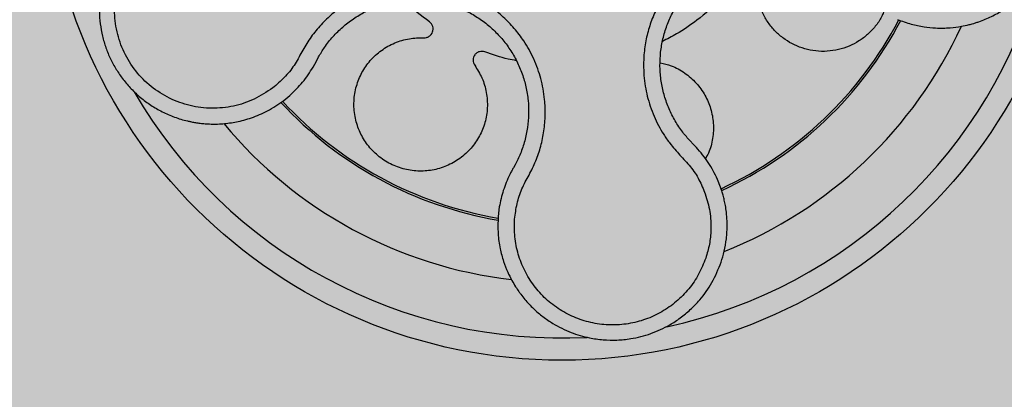
# Model space of a CAD drawing. Units: millimetres. Extents: x 0 to 1.8, y 0 to 1.4.
# Drawn here: x 0.09 to 0.18, y 1.21 to 1.24 of the extents above; entities that cross this region are included whole.
import ezdxf

# ---------------------------------------------------------------- set-up
doc = ezdxf.new("R2010")
doc.units = ezdxf.units.MM
doc.layers.add('.Operis_HACH', color=255, linetype='Continuous')
doc.layers.add('.Operis_MOBI', color=1, linetype='Continuous')

msp = doc.modelspace()

# ---------------------------------------------------------------- hatches: boundary and pattern name
at = {"layer": '.Operis_HACH', "true_color": 0xeaecd4}
h = msp.add_hatch(color=254, dxfattribs=at)
h.dxf.hatch_style = 1
edge = h.paths.add_edge_path()
edge.add_arc((1.5, 1.099999999998545), 0.3000000000012883, -90, 90.00006565747242, ccw=False)
edge.add_line((1.5, 0.7999999999992724), (0.8600000000005821, 0.7999999999992724))
edge.add_arc((0.8599999999933061, 0.5399999999972351), 0.2600000000020373, 89.99999999839662, 179.9999999995991)
edge.add_line((0.5999999999985448, 0.5399999999990541), (0.5999999999985448, 0))
edge.add_line((0.5999999999985448, 0), (0, 0))
edge.add_line((0, 0), (0, 1.399999999999636))
edge.add_line((0, 1.399999999999636), (1.499999711464625, 1.399999999999636))
at = {"layer": '.Operis_HACH', "true_color": 0x939598}
h = msp.add_hatch(color=252, dxfattribs=at)
h.dxf.hatch_style = 1
edge = h.paths.add_edge_path()
edge.add_arc((0.1404399016901152, 1.260191761237365), 0.046499256, 43.53717041951746, 403.5371704195174)

# ---------------------------------------------------------------- linework, layer by layer
at = {"layer": '.Operis_MOBI'}
for p, q in [((0.1180622976753511, 1.240070405510778), (0.118357426217699, 1.240613612593734)), ((0.118357426217699, 1.240613612593734), (0.1185496945763589, 1.240978078905755)), ((0.115423010669474, 1.237070436334761), (0.1159648478569579, 1.237516927429169)), ((0.1522346387064317, 1.233138779609362), (0.151963308264385, 1.233419925238195)), ((0.15252402650367, 1.232838172260017), (0.1522346387064317, 1.233138779609362)), ((0.1362159880955005, 1.231262529207015), (0.1360712043460808, 1.231005241628736)), ((0.1546989312264486, 1.22925439852952), (0.1544207425467903, 1.229956718476387)), ((0.134805601403059, 1.227483289992961), (0.1347005119823734, 1.226613497718063))]:
    msp.add_line(p, q, dxfattribs=at)
msp.add_circle((0.1404399016901152, 1.260191761237365), 0.046499256, dxfattribs=at)
for radius, start, end in [(0.04449928800000004, 282.2415619531575, 344.8437747644388), (0.03419945280000005, 294.7291640086721, 332.3269803094091), (0.03437398736321753, 294.6943716588187, 332.3694284643579), (0.0395, 291.6640668388883, 335.3812139571813), (0.04449928800000001, 210.1588217527135, 272.9252052272948), (0.03437398736321749, 222.6703815163238, 260.383734055326), (0.03419945280000002, 222.7221464066615, 260.3367177069555), (0.0395, 219.6643956932709, 263.381041676761), (0.0395, 289.0948131154021, 289.1430424736906)]:
    msp.add_arc((0.1404399016901152, 1.260191761237365), radius, start, end, dxfattribs=at)
for points, knots in [([(0.1706011696805945, 1.244357041008698), (0.1710121588112088, 1.244204620128585), (0.1717919670918491, 1.24391541768091), (0.1729509550641524, 1.243680194431363), (0.1741244646618725, 1.243561490335196), (0.1752496479821275, 1.243579026184307), (0.1762521451746579, 1.24370787803673), (0.1769431244392763, 1.243855685905146), (0.1773083887528628, 1.243955104082488), (0.1774458490253892, 1.243995236742194), (0.1774546259985073, 1.24399785465539), (0.1774553212017054, 1.243998058422221), (0.1774567108805059, 1.243998467662095), (0.1774610756401671, 1.243999762098611), (0.177515736038913, 1.244015919093727), (0.1776699629772338, 1.244062994330307), (0.1780171220671036, 1.244177610305996), (0.1786878785424051, 1.244433530828246), (0.17959251836146, 1.244874522915779), (0.1805834931947174, 1.245509097761897), (0.1814657973809517, 1.246224823835291), (0.1822370979571133, 1.247002638479898), (0.1829098615708062, 1.247839608229697), (0.1834928683747421, 1.248741047375006), (0.1839860087711713, 1.2497138154813), (0.1843783302974771, 1.250747785335989), (0.1846601875658962, 1.251829191820434), (0.1848246596709942, 1.252946325872472), (0.1848659999959636, 1.254086405320777), (0.1847798672970384, 1.255235669723334), (0.1845634566634544, 1.256379534777807), (0.184215652741841, 1.257502747848775), (0.1837371552173863, 1.258589612141805), (0.1831306681924616, 1.25962409904605), (0.1825160644148127, 1.260437662142067), (0.1820215326952166, 1.260982586094542), (0.1816833598859375, 1.261320794188578), (0.1813631577679189, 1.261617461743299), (0.18096452105965, 1.261953783303397), (0.1804801387406769, 1.262319064080657), (0.1797859088837868, 1.262776968134858), (0.17882158417342, 1.263294001444592), (0.1775230447601643, 1.263788862665024), (0.1759779177154996, 1.264152916286548), (0.1748601314684493, 1.264178953699229), (0.1742693666164996, 1.26419271481609)], [0, 0, 0, 0, 0.03583582737938848, 0.0679946809343019, 0.09647596314641434, 0.132287646914026, 0.159828803675499, 0.1790948387946928, 0.1900825480629321, 0.190806578314878, 0.1908150627629893, 0.1908319838916047, 0.1908658739501067, 0.1909336060167217, 0.1912045792547976, 0.1955302889468385, 0.2041293495423558, 0.2211166930501887, 0.2542425655326828, 0.286257856942367, 0.317163638655698, 0.3469607449154877, 0.3756501756368446, 0.4047933906471557, 0.4345448333004483, 0.4646086212617028, 0.4949860867252066, 0.5256788519806492, 0.5566883578539477, 0.5880160117855641, 0.6196631997640106, 0.6516313135069279, 0.6839216972429152, 0.716535643800595, 0.7494744448969836, 0.76711407780138, 0.7766990666128296, 0.7886029565103466, 0.8028257036070654, 0.8193673499308995, 0.8382278616640916, 0.8708561731139378, 0.9086956897261207, 0.9517444615682841, 1, 1, 1, 1]), ([(0.1067315053951461, 1.255273996033793), (0.1061726956686471, 1.255110157937452), (0.1051099313990562, 1.254798564801604), (0.1037154220903176, 1.254052782751387), (0.1025764620499103, 1.253232202247091), (0.1016019345188397, 1.252315949906915), (0.1008202912998968, 1.251369932748275), (0.1002411090012174, 1.25047005549095), (0.09988111752318218, 1.249783716093589), (0.0996430794330081, 1.249253859161399), (0.09946461740764789, 1.248800203720748), (0.0993087724855286, 1.248341776783491), (0.09917545826465357, 1.247879712716895), (0.09900997056683991, 1.247186795155358), (0.09886562973406399, 1.24625765829478), (0.09881843051698525, 1.245098137707828), (0.09889893906802172, 1.24396107197208), (0.09909942828380736, 1.242859935384331), (0.09941093603993068, 1.241806414591338), (0.09982649091398343, 1.240803779426642), (0.100344590136956, 1.239849487074025), (0.1009684634918813, 1.238943313233904), (0.1016994758174405, 1.238093702335391), (0.1025340997148305, 1.237315013322586), (0.1034667929416173, 1.23662174117635), (0.1044899515327415, 1.236028221472225), (0.1055935446129297, 1.235548382332126), (0.1064613295384333, 1.235287008157684), (0.1070653624701663, 1.235152391675001), (0.107404950504133, 1.235087605991794), (0.1078020178683801, 1.235026678023132), (0.1082569634818356, 1.2349761609712), (0.1087696979229804, 1.234943568366361), (0.1093395123098162, 1.234937321198231), (0.1101469651039224, 1.234975378705713), (0.1112247416604077, 1.235123340473365), (0.1125781544833444, 1.235493186784879), (0.1140342853032053, 1.236108628098009), (0.1149444343682262, 1.236738982301176), (0.115423010669474, 1.237070436334761)], [0, 0, 0, 0, 0.04755884167369721, 0.09044910132998173, 0.1286690559755947, 0.162217035800215, 0.1996659816363304, 0.2288105121777497, 0.2496459411683215, 0.26302391724748, 0.27631070544416, 0.2895064690587216, 0.3026111801368793, 0.3156249373416035, 0.3477474125613191, 0.3793041436774824, 0.4102964430025859, 0.4407256761023916, 0.4705932870256382, 0.4999007624305139, 0.5292502451302404, 0.5591600567404806, 0.5896317580268602, 0.6206666835878315, 0.6522662583966695, 0.6844317508383898, 0.7171645002704979, 0.7504656951474401, 0.7583656583806782, 0.767793238159692, 0.7787486126888165, 0.7912318321150762, 0.8052428681213453, 0.8207816420298715, 0.8378483651515204, 0.8713784404368283, 0.9095814264511137, 0.9524559352214538, 1, 1, 1, 1]), ([(0.1144269975702628, 1.238190282343567), (0.1138829376213835, 1.237828006651398), (0.1127933736352134, 1.237102493683778), (0.1109086217911681, 1.236499342519892), (0.108949252324237, 1.236290635461046), (0.1069876058245427, 1.236538955094147), (0.1051235184349935, 1.237203986973327), (0.103452208568342, 1.238271075979355), (0.1020561104305671, 1.239681247427143), (0.1010080220512464, 1.241365047906584), (0.1003582131088478, 1.243238584562278), (0.1001387136784615, 1.245207493429916), (0.1003594566645916, 1.247177108531105), (0.1010125158209121, 1.24904556074398), (0.1020539902528981, 1.250728695546059), (0.1034490402817028, 1.252122992174918), (0.1051037688666838, 1.253209759361198), (0.1063526017605909, 1.253600383355661), (0.1069761378093972, 1.253795419972448)], [0, 0, 0, 0, 0.06230343088780957, 0.1247722329466939, 0.1871447950185108, 0.2495805518106944, 0.3121835662187014, 0.374820964227519, 0.4373802625479254, 0.5000910800634455, 0.5625495849505874, 0.6251004820999413, 0.6876841624872196, 0.750264722094812, 0.8127871877659598, 0.8752772736711107, 0.9377265629021204, 1, 1, 1, 1]), ([(0.1712724939061445, 1.245697072825351), (0.1708488652366214, 1.245896217504196), (0.1700014787347754, 1.246294567579753), (0.1688568470926839, 1.247126394184306), (0.1679046964636655, 1.248160398699838), (0.1668998011518852, 1.249145407720789), (0.1657625533989631, 1.249984835967552), (0.1645232275041053, 1.250693525251336), (0.1632124759053113, 1.251236410538695), (0.1619857928089914, 1.251576560116519), (0.1609015521607944, 1.251764752963936), (0.1599633671285119, 1.251849451939052), (0.1590259703953052, 1.25185977518413), (0.1580910534903524, 1.251793811376047), (0.1571608026206377, 1.251648913492318), (0.1560993629391305, 1.251394868591888), (0.154916539991973, 1.25098549768154), (0.1536425523518119, 1.25036342486419), (0.1524548336747102, 1.249588269271044), (0.1513687700789887, 1.248675930615718), (0.1504024860041682, 1.247638392223962), (0.1495702720203553, 1.24649208367191), (0.1488831483948161, 1.245253226710702), (0.1483552820063778, 1.243948657634974), (0.1479840260290075, 1.242581045258703), (0.1478076956118457, 1.241344890237087), (0.1477633642934961, 1.240247566560356), (0.1478001133582438, 1.239304772727337), (0.147914435241546, 1.238367374651716), (0.1481031824660022, 1.237442337145694), (0.148364949884126, 1.236536117288779), (0.1487015116508701, 1.235655140182644), (0.1491070996999042, 1.234805540056186), (0.1495784200014896, 1.233994019430611), (0.1502059675913188, 1.233085325457068), (0.1510416662713396, 1.232142016471698), (0.1520242718906957, 1.231137747727189), (0.1527955713827396, 1.229952216337551), (0.1531493756338023, 1.229086051072954), (0.153326201994787, 1.228653153933919)], [0, 0, 0, 0, 0.03112376811693284, 0.06225702592251977, 0.09335744101478509, 0.1244955178558403, 0.1557202850913865, 0.1870757949525311, 0.2192410992315713, 0.2498004970089875, 0.2715187027723774, 0.2923202188338019, 0.312346156623313, 0.3337608604432076, 0.3545251643762298, 0.3748268830217573, 0.4062011494997393, 0.4374540335542325, 0.468750381215388, 0.5001488675848664, 0.5314106359195296, 0.5626616771263544, 0.5939852480961386, 0.6252621402581675, 0.655910418382752, 0.687914122574469, 0.7079997912328018, 0.7288339011776772, 0.7505588165443795, 0.7707051515144159, 0.7915429652206764, 0.8132107046712669, 0.8333474144797557, 0.8540901402454834, 0.8755733185200664, 0.9066816446819145, 0.937790468535028, 0.9689085566449342, 1, 1, 1, 1]), ([(0.151963308264385, 1.233419925238195), (0.1517363055681926, 1.233678063557818), (0.1512409126153216, 1.234241404468776), (0.150602609552152, 1.235211097697174), (0.1500489281461341, 1.236303296764163), (0.1496334727780777, 1.23745882829644), (0.1493615764338756, 1.238657322224753), (0.1492358433533809, 1.239879998505785), (0.149258059253043, 1.2411097819313), (0.1494307360553648, 1.242327835570904), (0.1497508097672835, 1.243515251482677), (0.1502120079676388, 1.244655052643793), (0.1508079988125246, 1.245729960175595), (0.1515299169332138, 1.246724497654213), (0.1523681650796789, 1.247624619431008), (0.1533103851252235, 1.248416071546671), (0.1543408338475274, 1.249088473334268), (0.1554462524363771, 1.249628070207109), (0.1566085392551031, 1.250030212469937), (0.1578090968105244, 1.250291015356197), (0.1590306990110548, 1.250400963215725), (0.160256078306702, 1.250360016481864), (0.1614700487189111, 1.250172714175278), (0.1626546014595078, 1.249841338436454), (0.1637917094849399, 1.249369489547462), (0.1648577450105222, 1.248758771009307), (0.1658167233181302, 1.248054832005437), (0.1663702204095898, 1.247509578513927), (0.1666331508822623, 1.247250564041678)], [0, 0, 0, 0, 0.03269279224238333, 0.0713461969959229, 0.1101081808419438, 0.1490035217943022, 0.1878759738068316, 0.2267418068729057, 0.2656224088782618, 0.3045393680833989, 0.3433880086467723, 0.3822033833480969, 0.4210724759333015, 0.4598479977589283, 0.4986349990986593, 0.5375916954168377, 0.5764234135013342, 0.615204799311361, 0.6541410698266065, 0.6929974707143493, 0.7316679336583917, 0.7704306832094076, 0.8092918662917283, 0.8482154442478174, 0.8871757704063713, 0.926117581282612, 0.9649032681426364, 1, 1, 1, 1]), ([(0.1361824122650432, 1.226389222983926), (0.1362408265777049, 1.226853245329039), (0.1363577219672152, 1.227781820314704), (0.1367949860796216, 1.229127603997767), (0.1374842140794499, 1.230353010254476), (0.1381103692547185, 1.23161233729661), (0.1385554832522757, 1.23294912162055), (0.1388465240088408, 1.234339579454172), (0.138960809839773, 1.235745475984004), (0.1389081128218095, 1.237013098303578), (0.1387542885713628, 1.23810176456027), (0.1385459815646755, 1.239022718500564), (0.1382664240736631, 1.239920891795919), (0.1379150491266046, 1.240793578179364), (0.1374902212701272, 1.241637275667017), (0.1369227095492533, 1.242569379599445), (0.1361685695519554, 1.243568551080898), (0.1351831564097665, 1.244587903707725), (0.1340811423142441, 1.245479664657978), (0.1328794161818223, 1.246231424933285), (0.1315941780630965, 1.246831072805435), (0.1302455364711932, 1.247271887159513), (0.1288538979424629, 1.247543571567803), (0.127449192412314, 1.247644105013023), (0.126035330016748, 1.247576075102188), (0.1246510800629039, 1.247336767490197), (0.1232874411289231, 1.246925531886518), (0.1221439584041946, 1.246422708054524), (0.1211861073315958, 1.245882140137837), (0.1204056632486754, 1.24535548271524), (0.1195406593687949, 1.244660196112818), (0.118640412169043, 1.243765155608344), (0.1177575516849174, 1.242658800307254), (0.1170412907667924, 1.241444775576383), (0.1163893044431461, 1.24019860997214), (0.1154997443736647, 1.239097868445242), (0.1147846292878967, 1.238492853157368), (0.1144270021322882, 1.238190286614554)], [0, 0, 0, 0, 0.03109707880711296, 0.06222969614820625, 0.0933657658266645, 0.1244933363564507, 0.1556458224893664, 0.1867857086256375, 0.2187820657413552, 0.2491873587936205, 0.2709481283130292, 0.2917990375997541, 0.3118819723270985, 0.3334066769969374, 0.3542412530020451, 0.3745747389152833, 0.4058392016441786, 0.4371788428162469, 0.4685073746975735, 0.4997498405970539, 0.5310744339940766, 0.5624546805108969, 0.5937408380067781, 0.6250099462864569, 0.6557753748179749, 0.6875607125194325, 0.7181116612557842, 0.7502269323398519, 0.7703770173680189, 0.7911766328665375, 0.8127642577778779, 0.8440931900386932, 0.875421848606495, 0.906617880678405, 0.9377168314698516, 0.9688523523567332, 1, 1, 1, 1]), ([(0.1565062953814049, 1.248281336636865), (0.1559204589939327, 1.247553395998693), (0.1547442152004805, 1.246091834918843), (0.152757085103076, 1.244381886126575), (0.1509850809161435, 1.243141834765993), (0.1498978818563046, 1.242593252309234), (0.1494699654358556, 1.242377332839169)], [0, 0, 0, 0, 0.3018990628312368, 0.6061537112411077, 0.8449839564344181, 1, 1, 1, 1]), ([(0.1693592902011005, 1.245000591599819), (0.1693027053115657, 1.24486432028425), (0.1691146286466392, 1.244411382125691), (0.1686315686092712, 1.24373056665172), (0.1679449505463708, 1.242993686882983), (0.1671502704411978, 1.242395226607186), (0.1662706421993789, 1.241932423978142), (0.1653099960458349, 1.241616558843816), (0.1642933295006515, 1.24146530391954), (0.1632635638161446, 1.241490051301298), (0.1622653977829032, 1.241687032765185), (0.1613335372967413, 1.2420402845637), (0.1604769809564459, 1.242537296906448), (0.1597043044312159, 1.243174861150692), (0.1590355534499395, 1.243949800023984), (0.1585030317728524, 1.244836088175362), (0.1581352355933632, 1.245795390645071), (0.1579268989444245, 1.24678481799674), (0.1579276998745627, 1.247447519028356), (0.1579280936712166, 1.247773354727542)], [0, 0, 0, 0, 0.02670907237513873, 0.0887755289337658, 0.1497676490313381, 0.208885063221127, 0.2681222848429718, 0.3291954812845315, 0.3912956252415938, 0.453528147036567, 0.514986775130539, 0.5748310056661182, 0.6333466583421399, 0.6937205792466071, 0.75556335185496, 0.8180091886452924, 0.8801407908512797, 0.9410678310137177, 1, 1, 1, 1]), ([(0.1185496945763589, 1.240978078905755), (0.1187230431678472, 1.241268586727529), (0.1191060459605069, 1.241910445467511), (0.1198314456923981, 1.242815348636213), (0.1207016979169566, 1.243681845471656), (0.121674038709898, 1.244432018640509), (0.1227290843889932, 1.245058200240237), (0.1238520961342147, 1.245553504817508), (0.1250271652825177, 1.245910855348484), (0.1262378620158415, 1.246121741454772), (0.1274656586829224, 1.246182771634267), (0.1286921846694895, 1.246095365073415), (0.1299005131586455, 1.245859783219203), (0.1310711672049365, 1.245477317757832), (0.1321863798075356, 1.244957065260678), (0.1332289745187154, 1.244304800822647), (0.134184968927002, 1.243531090440229), (0.1350397999049164, 1.242646544202216), (0.1357805194857065, 1.241665229010323), (0.1363970899110427, 1.240601122392036), (0.1368795319067431, 1.239468653999211), (0.1372187111410312, 1.238285370558515), (0.1374134301731829, 1.237071984282011), (0.1374616481771227, 1.235846917954404), (0.1373613145624404, 1.234627083757005), (0.1371101988552255, 1.233431573609778), (0.1367364362085937, 1.232298695662394), (0.1363849089029827, 1.23159883568951), (0.1362159880955005, 1.231262529207015)], [0, 0, 0, 0, 0.03217435380941532, 0.07108720881213586, 0.110002380014082, 0.1488154481583, 0.1876238954728069, 0.2264414456664886, 0.2652690149448408, 0.3041181012341859, 0.3429610637530297, 0.3818018601957961, 0.4206593503045079, 0.4596052678150788, 0.4984777390387552, 0.5372389603952362, 0.5761087389339602, 0.614995885232413, 0.653794051339409, 0.6926326592276713, 0.7315790534665194, 0.7705048061868423, 0.809383936651029, 0.8481804016682157, 0.8868634051373978, 0.9255308246158132, 0.9642150324204546, 1, 1, 1, 1]), ([(0.1285294770932524, 1.244125367546076), (0.1277781211101683, 1.244688352364392), (0.1269718362673302, 1.245292494930254), (0.1263135495173628, 1.246046779560857), (0.1262687031485257, 1.246098165869626)], [0, 0, 0, 0, 0.9318741160863323, 1, 1, 1, 1]), ([(0.1280214951839298, 1.242703569256264), (0.1281034490748425, 1.242707019508089), (0.1282717107023927, 1.242714103304024), (0.1285062978495262, 1.242825031746179), (0.1286939537021681, 1.2429998689895), (0.1288145920916577, 1.243221856460877), (0.1288619339684374, 1.243470031440665), (0.1288275532861007, 1.243724198626296), (0.1287163683373365, 1.243958664246748), (0.1285906899138354, 1.244070766913865), (0.1285294770932524, 1.244125367546076)], [0, 0, 0, 0, 0.1217657799323881, 0.2500004188797794, 0.3782350844822685, 0.5000002117840385, 0.6217651169881653, 0.7499998913716663, 0.87823515671239, 1, 1, 1, 1]), ([(0.1325900420779362, 1.240230965084265), (0.1328249897123897, 1.239858956356329), (0.1333032593756798, 1.239101679126179), (0.1336837500784895, 1.237787813612158), (0.1337771273974795, 1.236418341901299), (0.1335566981215379, 1.235080382148226), (0.1330548858895781, 1.233839443928446), (0.1322910070157377, 1.23273287322445), (0.1312815661440254, 1.231808694945357), (0.130084943404654, 1.231135575988446), (0.1287903995544184, 1.230755374275759), (0.1274551340102335, 1.230668252164833), (0.1261221039385418, 1.230877050889831), (0.1248481460424955, 1.231389020022107), (0.1237272273865528, 1.232174206057607), (0.1228261534124613, 1.233172068350541), (0.1221670639424701, 1.234337447764119), (0.1217757361810072, 1.235634910553927), (0.1216862934816163, 1.237007160973008), (0.1219079580478137, 1.238351018793765), (0.1224133759897086, 1.239591422076046), (0.1231761366070714, 1.240691716091533), (0.1241801976502757, 1.241612836136483), (0.1253816509706667, 1.242284816713436), (0.1266895283697522, 1.242683446893352), (0.1275832067549345, 1.242696947922013), (0.1280214951839298, 1.242703569256264)], [0, 0, 0, 0, 0.04075579311606347, 0.08296427459976118, 0.1255867785067366, 0.1675227069706086, 0.2079183067442604, 0.2491266661246026, 0.2915417255043297, 0.3340941841148227, 0.3756941008036685, 0.4159701208120987, 0.4575741847691905, 0.500127881028241, 0.5425409889492486, 0.5837445514085667, 0.6241428317424689, 0.666082209449595, 0.708705082490743, 0.7509108801231484, 0.7916607080641385, 0.8322705484304577, 0.8744621536340302, 0.9172074263031613, 0.9593958770055101, 1, 1, 1, 1]), ([(0.1335025765220053, 1.241433810851959), (0.1334233881061664, 1.241455198833137), (0.1332608033990255, 1.241499111298253), (0.1330037020234158, 1.241463968019161), (0.1327721088164253, 1.241353753315707), (0.1325902256794507, 1.241178395066527), (0.1324703508216771, 1.240955994777323), (0.1324266012088628, 1.240703271438178), (0.1324620228115236, 1.240446208024878), (0.1325481117310119, 1.240301463940341), (0.1325900420779362, 1.240230965084265)], [0, 0, 0, 0, 0.121764911764547, 0.2500000927608338, 0.3782349392597693, 0.4999995002882016, 0.6217646960670684, 0.7499994337849308, 0.8782350652502278, 1, 1, 1, 1]), ([(0.1363432067882968, 1.240644308765695), (0.1360949987138156, 1.240688176008916), (0.1351252577005653, 1.24085956392446), (0.1341948463450535, 1.241188825069912), (0.1335025765220053, 1.241433810851959)], [0, 0, 0, 0, 0.2559529531918124, 1, 1, 1, 1]), ([(0.1492710555612575, 1.240453170490582), (0.1496091144290403, 1.240374998082189), (0.1503908845188562, 1.240194222311402), (0.1515038574652863, 1.239570355899559), (0.1525390945607796, 1.238670702983654), (0.1533293033062364, 1.237567935420884), (0.1538511593971634, 1.236336258636584), (0.1540966831962578, 1.235011868897345), (0.1540239738824312, 1.233651298440236), (0.1537598158756737, 1.23255209182571), (0.1534286523674382, 1.231985876560429), (0.153329034561466, 1.231815552477201)], [0, 0, 0, 0, 0.09353647920208144, 0.2163055914752557, 0.3402788862724124, 0.4622551664483318, 0.5797510331720523, 0.6996111020010829, 0.8229811287755145, 0.9467506814202823, 1, 1, 1, 1]), ([(0.1159648478569579, 1.237516927429169), (0.1163671251342748, 1.23790128706969), (0.1171692380376044, 1.238667673467717), (0.1177652158512501, 1.239603777998127), (0.1180622976753511, 1.240070405510778)], [0, 0, 0, 0, 0.5015220017962876, 1, 1, 1, 1]), ([(0.1544207425467903, 1.229956718476387), (0.1541662715826533, 1.230476606082448), (0.1536567439397913, 1.231517577900377), (0.1529018882210949, 1.232397636927999), (0.15252402650367, 1.232838172260017)], [0, 0, 0, 0, 0.4994252459110265, 1, 1, 1, 1]), ([(0.1360712043460808, 1.231005241628736), (0.1360150229884312, 1.230906759610662), (0.1358996076087351, 1.230704444482399), (0.1357941837050021, 1.230496716387279), (0.1357400775523274, 1.230390105207334)], [0, 0, 0, 0, 0.4867753547682436, 1, 1, 1, 1]), ([(0.1357400775523274, 1.230390105207334), (0.1355303310192539, 1.229923295653862), (0.1351105373978498, 1.228989007659038), (0.1349072952361894, 1.227985435378287), (0.134805601403059, 1.227483289992961)], [0, 0, 0, 0, 0.4996420321794661, 1, 1, 1, 1]), ([(0.1547498229410849, 1.222523312273552), (0.1548479828634299, 1.222844632076885), (0.1550576168010593, 1.223530854476849), (0.1552470674723736, 1.224661899601415), (0.1552953951759264, 1.225522569611712), (0.1552868339567794, 1.226070552735109), (0.1552799400888034, 1.226278443231422), (0.1552621711089159, 1.226596108754165), (0.1552208059802069, 1.227044212995679), (0.155143997646519, 1.227570305281915), (0.1550413836812368, 1.228080506778497), (0.1549311431008391, 1.22852021664221), (0.1548182409387664, 1.228906257887502), (0.1547368586034281, 1.229143728058261), (0.1546989312264486, 1.22925439852952)], [0, 0, 0, 0, 0.1468860949610895, 0.3136953526346628, 0.5004239759768176, 0.5232164612974942, 0.5535607178682538, 0.5914570885863367, 0.6624582723180004, 0.750448458602918, 0.8240263771307695, 0.890145302049785, 0.9488033750830109, 0.9999999999999999, 0.9999999999999999, 0.9999999999999999, 0.9999999999999999]), ([(0.153326201994787, 1.228653153933919), (0.1534812848112779, 1.228127135676914), (0.153791661017749, 1.227074384945809), (0.1538660055302898, 1.225538335740566), (0.1537312544242013, 1.224128906926126), (0.1534897649326012, 1.223298736362267), (0.1533690605065203, 1.222883789680054)], [0, 0, 0, 0, 0.2794192261867841, 0.5592178411079621, 0.7796825101085816, 1, 1, 1, 1]), ([(0.1347005119823734, 1.226613497718063), (0.1346826588123804, 1.226100931577093), (0.1346489660718362, 1.225133610023477), (0.1348475341728772, 1.223779203892263), (0.1351533368288074, 1.222628005698425), (0.1355204528954346, 1.221678683714345), (0.1358938850098639, 1.22092234469892), (0.1362336540478282, 1.220345223051481), (0.1365090268518543, 1.219932684372907), (0.1367836592689855, 1.219554632447398), (0.137091389260604, 1.219167932529672), (0.1374748883536085, 1.218738025536368), (0.137876215056167, 1.218335480278256), (0.1382932488850201, 1.217960641493846), (0.1387239043688169, 1.21761367878571), (0.1391662201640429, 1.217294617335938), (0.1399791408330202, 1.216770732822624), (0.1412060633228975, 1.216165619931417), (0.1427435694713495, 1.215713669833349), (0.1441359939708491, 1.215514598632581), (0.1453823066840414, 1.215487912591925), (0.1468311290591373, 1.215632256851677), (0.1484512898969115, 1.216046728019137), (0.1499336236956879, 1.2167309660108), (0.1511000795144355, 1.217492070445587), (0.1520071032646229, 1.21823910868261), (0.152999457786791, 1.219276198948137), (0.1540111341309967, 1.22068026276429), (0.1544992997660302, 1.221898249845253), (0.1547498229410849, 1.222523312273552)], [0, 0, 0, 0, 0.05156096458613144, 0.09730652979709087, 0.1372347522700091, 0.1713439179708001, 0.1996324412622596, 0.2220993254486421, 0.2387433564223892, 0.2495639684346193, 0.2691450228265835, 0.28846625948726, 0.3075278819646677, 0.3263297353298084, 0.3448722618575368, 0.3631553997721982, 0.3811793132162957, 0.4421507098820405, 0.4999650840655344, 0.5415815515559973, 0.5832510735489186, 0.6249762964818605, 0.687626306037852, 0.7504160457938751, 0.7881688549878676, 0.8274648414339543, 0.8683056730293194, 0.9324153948436088, 1, 1, 1, 1]), ([(0.1533690598371322, 1.222883789479965), (0.153172614525829, 1.222389899174232), (0.1527793778514024, 1.2214012485274), (0.1518671758603887, 1.220081754281637), (0.1507492134114727, 1.218934351794815), (0.1494322180733434, 1.218011430888509), (0.1479715714594931, 1.217333922386388), (0.1464112140965881, 1.216934975189361), (0.1448071151025943, 1.216821932375751), (0.1432076648998191, 1.217001768993214), (0.1416681284317747, 1.217465936710141), (0.1402377715712646, 1.218200689920195), (0.1389635284649557, 1.219179208519563), (0.1378885585581884, 1.220372543068152), (0.1370427814617869, 1.221734602120705), (0.1364669513495755, 1.223226329981117), (0.1361442647103104, 1.22479550353637), (0.1361697048923816, 1.225858348800102), (0.1361824115228956, 1.226389209157787)], [0, 0, 0, 0, 0.06232133974760971, 0.1247524642184313, 0.1869654004856959, 0.2496378725492885, 0.3124267213301739, 0.374911414860133, 0.4375418173506129, 0.500062458736432, 0.5627336216816239, 0.6252421118335467, 0.6878638688163031, 0.7504284775246485, 0.813037134865416, 0.8752723568834538, 0.9377021627874822, 1, 1, 1, 1])]:
    msp.add_open_spline(points, degree=3, knots=knots, dxfattribs=at)

doc.saveas('drawing.dxf')
